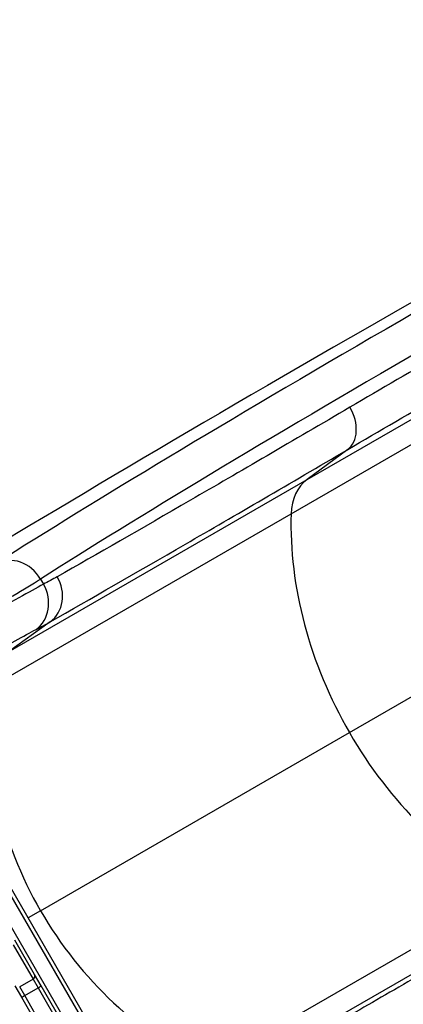
# Model space of a CAD drawing. Units: millimetres. Extents: x -4111 to 5139, y -4126 to 3617.
# Drawn here: x 2464 to 2786, y 1249 to 2076 of the extents above; entities that cross this region are included whole.
import ezdxf

# ---------------------------------------------------------------- set-up
doc = ezdxf.new("R2010")
doc.units = ezdxf.units.MM
doc.header["$LTSCALE"] = 100
doc.layers.add('SW_Toestellen', color=2, linetype='Continuous')

msp = doc.modelspace()

# ---------------------------------------------------------------- linework, layer by layer
at = {"layer": 'SW_Toestellen'}
for p, q in [((2705.55, 1689.42), (3101.7, 1918.13)), ((2692.14, 1660.71), (3103.33, 1898.11)), ((2741.04, 1476.96), (3180.91, 1730.92)), ((2739.58, 1714.69), (2705.55, 1689.42)), ((2455.08, 1544.81), (2705.55, 1689.42)), ((2438.71, 1514.39), (2692.14, 1660.71)), ((2481.96, 1605.87), (2484.44, 1601.57)), ((2490.09, 1570.1), (2455.08, 1544.81)), ((2374.73, 1488.87), (2559.09, 1169.55)), ((2556.57, 1167.91), (2372.06, 1487.5)), ((2556.57, 1167.91), (2372.06, 1487.5)), ((2481.97, 1327.38), (2741.04, 1476.96)), ((2622.29, 1196.42), (2875.72, 1342.74)), ((2656.82, 1195.39), (2907.29, 1340)), ((2481.97, 1327.38), (2471.46, 1321.32)), ((2452.3, 1322.52), (2545.32, 1161.41)), ((2452.3, 1322.52), (2545.32, 1161.41)), ((2459.07, 1298.79), (2475.75, 1269.89)), ((2459.07, 1298.79), (2475.75, 1269.89)), ((2476.95, 1273.83), (2460.26, 1302.72)), ((2482.41, 1264.37), (2476.95, 1273.83)), ((2475.75, 1269.89), (2464.49, 1263.39)), ((2475.75, 1269.89), (2479.95, 1262.62)), ((2475.75, 1269.89), (2479.95, 1262.62)), ((2460.49, 1264.33), (2465.95, 1254.87)), ((2468.69, 1256.12), (2464.49, 1263.39)), ((2468.69, 1256.12), (2464.49, 1263.39)), ((2468.69, 1256.12), (2479.95, 1262.62)), ((2479.95, 1262.62), (2547.42, 1145.77)), ((2479.95, 1262.62), (2547.42, 1145.77)), ((2549.87, 1147.52), (2482.41, 1264.37)), ((2465.95, 1254.87), (2533.42, 1138.02)), ((2536.16, 1139.27), (2468.69, 1256.12)), ((2536.16, 1139.27), (2468.69, 1256.12))]:
    msp.add_line(p, q, dxfattribs=at)
for centre, major_axis, ratio, start_param, end_param in [((3851.75, 2331.73), (-1571.43, -838.2), 0.040215, 5.097271, 5.799554), ((3891.15, 2351.23), (1765.65, 941.79), 0.040215, 1.947805, 2.631871), ((3865.85, 2305.28), (1545.45, 823.19), 0.040903, 1.955725, 2.658008), ((2722.98, 1739.5), (15.15, -25.78), 0.715001, 0.081625, 1.565172), ((2733.31, 1647.93), (25, -43.3), 0.756115, 3.228859, 4.026929), ((2930.93, 1586.6), (145, -251.15), 0.756115, 4.026929, 4.712389), ((4020.79, 2036.92), (-1485.63, -926.81), 0.040903, 0.483585, 1.185868), ((2458.97, 1592.6), (-16.1, 25.31), 0.884506, 4.674506, 6.196899), ((2343.58, 1534.14), (154.87, 83.75), 0.033372, 4.737997, 5.799132), ((2473.26, 1594.77), (14.76, -26), 0.877163, 0.093806, 1.577252), ((2461.53, 1588.34), (13.98, -26.43), 0.88455, 0.118607, 1.603717), ((4036.64, 2011.48), (1511.61, 941.8), 0.040215, 3.625224, 4.327507), ((4073.24, 2035.85), (1698.44, 1058.21), 0.040215, 3.655794, 4.33538), ((2696.84, 1451.44), (145, -251.15), 0.855565, 4.026929, 4.712389), ((2930.93, 1586.6), (145, -251.15), 0.756115, 4.712389, 5.397849), ((2696.84, 1451.44), (145, -251.15), 0.855565, 4.712389, 5.397849), ((2474.35, 1272.33), (2.6, 1.5), 0.935902, 4.712389, 6.283185), ((2479.81, 1262.87), (2.6, 1.5), 0.095724, 4.712389, 6.283185), ((2468.55, 1256.37), (-2.6, -1.5), 0.095724, 0, 1.570796)]:
    msp.add_ellipse(centre, major_axis=major_axis, ratio=ratio, start_param=start_param, end_param=end_param, dxfattribs=at)
for points, knots in [([(3099.54, 1951.78), (3033.33, 1915.72), (2969.65, 1880.55), (2849.62, 1813.01), (2793.29, 1780.65), (2741.49, 1750.19)], [-52.446643, -52.446643, -52.446643, -52.446643, -26.223322, -26.223322, 0, 0, 0, 0]), ([(2739.58, 1714.69), (2792.11, 1745.58), (2849.23, 1778.39), (2970.9, 1846.88), (3035.45, 1882.55), (3102.56, 1919.13)], [0, 0, 0, 0, 26.223322, 26.223322, 52.446643, 52.446643, 52.446643, 52.446643]), ([(2741.49, 1750.19), (2693.61, 1722.03), (2648.77, 1695.84), (2566.55, 1648.18), (2529.16, 1626.72), (2495.98, 1607.89)], [-48.491878, -48.491878, -48.491878, -48.491878, -24.245939, -24.245939, 0, 0, 0, 0]), ([(2490.09, 1570.1), (2523.81, 1589.23), (2561.8, 1611.04), (2645.35, 1659.47), (2690.92, 1686.08), (2739.58, 1714.69)], [0, 0, 0, 0, 24.245939, 24.245939, 48.491878, 48.491878, 48.491878, 48.491878]), ([(2495.98, 1607.89), (2494.04, 1606.79), (2492.11, 1605.71), (2488.27, 1603.61), (2486.35, 1602.58), (2484.44, 1601.57)], [0, 0, 0, 0, 1.413377, 1.413377, 2.826755, 2.826755, 2.826755, 2.826755]), ([(2484.44, 1601.57), (2478.76, 1598.52), (2471.79, 1594.69), (2455.84, 1585.79), (2446.74, 1580.65), (2428.85, 1570.45), (2420.17, 1565.48), (2402.03, 1555.02), (2392.58, 1549.54), (2373.46, 1538.39), (2363.6, 1532.62), (2353.5, 1526.68), (2353.27, 1526.55), (2353.05, 1526.42)], [-18.197286, -18.197286, -18.197286, -18.197286, -14.753437, -14.753437, -11.30793, -11.30793, -8.481814, -8.481814, -5.655693, -5.655693, -2.827849, -2.827849, -2.764029, -2.764029, -2.764029, -2.764029]), ([(2367.94, 1500.63), (2368.02, 1500.67), (2368.09, 1500.72), (2376.47, 1505.66), (2384.75, 1510.52), (2400.81, 1519.9), (2408.76, 1524.5), (2424, 1533.29), (2431.3, 1537.47), (2446.36, 1546.03), (2454.02, 1550.34), (2467.47, 1557.8), (2473.36, 1561.01), (2478.18, 1563.56)], [2.801697, 2.801697, 2.801697, 2.801697, 2.827849, 2.827849, 5.655693, 5.655693, 8.481814, 8.481814, 11.30793, 11.30793, 14.753437, 14.753437, 18.197286, 18.197286, 18.197286, 18.197286]), ([(2478.18, 1563.56), (2480.15, 1564.61), (2482.13, 1565.67), (2486.11, 1567.85), (2488.1, 1568.96), (2490.09, 1570.1)], [-2.826755, -2.826755, -2.826755, -2.826755, -1.413377, -1.413377, 0, 0, 0, 0]), ([(2946.19, 1356.83), (2921.64, 1342.91), (2897.9, 1329.41), (2852.24, 1303.36), (2830.32, 1290.8), (2809.39, 1278.76), (2788.47, 1266.73), (2768.53, 1255.21), (2730.77, 1233.29), (2712.94, 1222.88), (2696.22, 1213.07)], [0, 0, 0, 0, 12.122969, 12.122969, 24.245939, 24.245939, 24.245939, 36.368908, 36.368908, 48.491878, 48.491878, 48.491878, 48.491878]), ([(2731.89, 1199.27), (2748.34, 1208.93), (2765.88, 1219.17), (2803.05, 1240.75), (2822.67, 1252.08), (2843.26, 1263.93), (2863.86, 1275.77), (2885.43, 1288.13), (2930.36, 1313.76), (2953.72, 1327.04), (2977.89, 1340.74)], [-48.491878, -48.491878, -48.491878, -48.491878, -36.368908, -36.368908, -24.245939, -24.245939, -24.245939, -12.122969, -12.122969, 0, 0, 0, 0])]:
    msp.add_open_spline(points, degree=3, knots=knots, dxfattribs=at)

doc.saveas('drawing.dxf')
